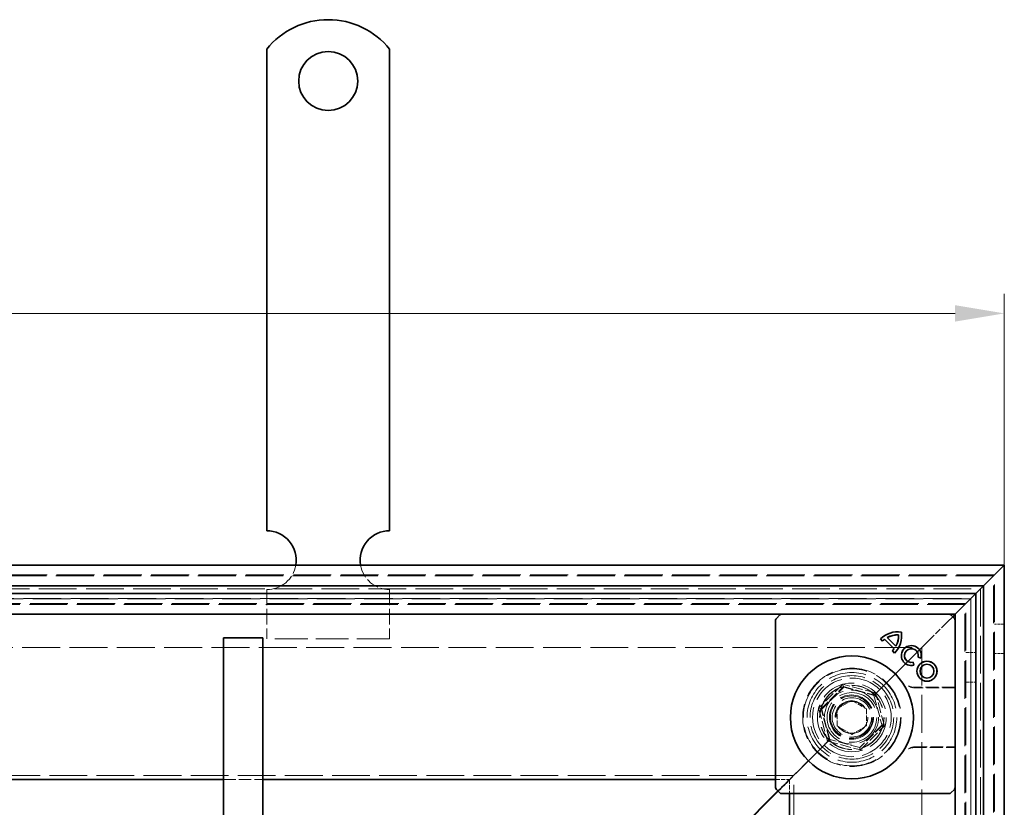
# Model space of a CAD drawing. Units: millimetres. Extents: x 0 to 2376, y 0 to 1680.
# Drawn here: x 1052 to 1252, y 1117 to 1277 of the extents above; entities that cross this region are included whole.
import ezdxf

# ---------------------------------------------------------------- set-up
doc = ezdxf.new("R2010")
doc.units = ezdxf.units.MM
doc.header["$LTSCALE"] = 4
doc.linetypes.add('DASHED_SPACE', pattern=[0.2067, 0.1654, -0.0413])
doc.layers.add('Kóta (ISO)', color=5, linetype='Continuous', lineweight=9, true_color=0x0000ff)
doc.layers.add('Skrytá (ISO)', color=7, linetype='DASHED_SPACE', lineweight=9, true_color=0x0080c0)
doc.layers.add('Viditelná (ISO)', color=7, linetype='Continuous', lineweight=35)
doc.styles.add('Text poznámky (ISO)', font='tahoma.ttf')
doc.dimstyles.new('Výchozí (ISO)', dxfattribs={"dimscale": 4, "dimtxt": 3.5, "dimasz": 2.5, "dimexe": 1, "dimexo": 0, "dimgap": 0.762, "dimtad": 1, "dimrnd": 1e-08, "dimtxsty": 'Text poznámky (ISO)', "dimcen": 0.09, "dimdle": 10, "dimclrd": 256, "dimclre": 256, "dimclrt": 256, "dimazin": 2, "dimtfac": 1.001486, "dimtmove": 0, "dimatfit": 3, "dimfxl": 1, "dimtolj": 1, "dimlwd": -1, "dimlwe": -1, "dimarcsym": 0})

# ---------------------------------------------------------------- blocks, each defined once
blk = doc.blocks.new('*D30')
at = {"layer": 'Defpoints', "color": 0, "transparency": 16777216}
for p in [(1251.96, 1217.31), (342.36, 1166.08), (1251.96, 1166.08)]:
    blk.add_point(p, dxfattribs=at)
at = {"layer": 'Kóta (ISO)', "transparency": 16777216}
for p, q in [((342.36, 1166.08), (342.36, 1221.31)), ((1251.96, 1166.08), (1251.96, 1221.31)), ((352.36, 1217.31), (1241.96, 1217.31))]:
    blk.add_line(p, q, dxfattribs=at)
for points in [[(352.36, 1218.97), (352.36, 1215.64), (342.36, 1217.31)], [(1241.96, 1218.97), (1241.96, 1215.64), (1251.96, 1217.31)]]:
    blk.add_solid(points, dxfattribs=at)
at = {"layer": 'Kóta (ISO)', "transparency": 16777216, "insert": (852.14, 1260.66), "char_height": 14, "attachment_point": 1, "style": 'Text poznámky (ISO)'}
blk.add_mtext('\\A1;910{\\H14.020800;\\S+1,5^ +0,5;}', dxfattribs=at)

msp = doc.modelspace()

# ---------------------------------------------------------------- linework, layer by layer
at = {"layer": 'Skrytá (ISO)', "ltscale": 11.652205}
for p, q in [((1249.959, 1164.081), (344.359, 1164.081)), ((1249.959, 258.481), (1249.959, 1164.081))]:
    msp.add_line(p, q, dxfattribs=at)
at = {"layer": 'Skrytá (ISO)', "ltscale": 11.647058}
for p, q in [((1249.759, 1163.881), (344.559, 1163.881)), ((1249.759, 258.681), (1249.759, 1163.881))]:
    msp.add_line(p, q, dxfattribs=at)
at = {"layer": 'Skrytá (ISO)', "ltscale": 11.579182}
for p, q in [((347.196, 1161.243), (1247.121, 1161.243)), ((1247.121, 1161.243), (1247.121, 261.318))]:
    msp.add_line(p, q, dxfattribs=at)
at = {"layer": 'Skrytá (ISO)', "ltscale": 4.761642}
for p, q in [((1101.959, 1161.081), (1101.959, 1151.081)), ((1126.959, 1161.081), (1126.959, 1151.081))]:
    msp.add_line(p, q, dxfattribs=at)
at = {"layer": 'Skrytá (ISO)', "ltscale": 11.652647}
for p, q in [((349.159, 1159.281), (1245.159, 1159.281)), ((1245.159, 1159.281), (1245.159, 263.281))]:
    msp.add_line(p, q, dxfattribs=at)
at = {"layer": 'Skrytá (ISO)', "ltscale": 11.651669}
for p, q in [((1245.121, 1159.243), (349.196, 1159.243)), ((1245.121, 263.318), (1245.121, 1159.243))]:
    msp.add_line(p, q, dxfattribs=at)
at = {"layer": 'Skrytá (ISO)', "ltscale": 11.626637}
for p, q in [((1244.159, 1158.281), (350.159, 1158.281)), ((1244.159, 264.281), (1244.159, 1158.281))]:
    msp.add_line(p, q, dxfattribs=at)
at = {"layer": 'Skrytá (ISO)', "ltscale": 11.621434}
for p, q in [((1243.959, 1158.081), (350.359, 1158.081)), ((1243.959, 264.481), (1243.959, 1158.081))]:
    msp.add_line(p, q, dxfattribs=at)
at = {"layer": 'Skrytá (ISO)', "ltscale": 3.803252}
for p, q in [((1241.459, 1155.581), (1240.425, 1154.547)), ((1240.425, 1154.547), (1241.459, 1155.581))]:
    msp.add_line(p, q, dxfattribs=at)
at = {"layer": 'Skrytá (ISO)', "ltscale": 2.095749}
for p, q in [((1240.159, 1154.281), (1237.159, 1151.281)), ((1207.159, 1121.281), (1204.159, 1118.281)), ((1201.159, 1115.281), (1204.159, 1118.281))]:
    msp.add_line(p, q, dxfattribs=at)
at = {"layer": 'Skrytá (ISO)', "ltscale": 0.010233}
msp.add_line((1240.159, 1154.281), (1240.174, 1154.296), dxfattribs=at)
at = {"layer": 'Skrytá (ISO)', "ltscale": 0.394358}
for p, q in [((1240.425, 1154.547), (1240.174, 1154.296)), ((1240.174, 1154.296), (1240.425, 1154.547))]:
    msp.add_line(p, q, dxfattribs=at)
at = {"layer": 'Skrytá (ISO)', "ltscale": 0.952248}
for p, q in [((1251.959, 1154.081), (1249.959, 1154.081)), ((1244.159, 1148.281), (1246.159, 1148.281)), ((1251.959, 1148.081), (1249.959, 1148.081)), ((1244.159, 1142.281), (1246.159, 1142.281))]:
    msp.add_line(p, q, dxfattribs=at)
at = {"layer": 'Skrytá (ISO)', "ltscale": 10.07902}
msp.add_line((1126.959, 1151.081), (1101.959, 1151.081), dxfattribs=at)
at = {"layer": 'Skrytá (ISO)', "ltscale": 9.016848}
for p, q in [((1237.159, 1151.281), (1226.615, 1140.738)), ((1226.615, 1140.738), (1237.159, 1151.281))]:
    msp.add_line(p, q, dxfattribs=at)
at = {"layer": 'Skrytá (ISO)'}
for p, q in [((1227.194, 1150.604), (1227.194, 1150.604)), ((1227.603, 1150.992), (1227.603, 1150.992)), ((1228.158, 1151.325), (1228.158, 1151.325)), ((1229.909, 1149.574), (1229.909, 1149.574)), ((1229.188, 1148.611), (1229.188, 1148.611)), ((1229.54, 1149.054), (1229.54, 1149.054)), ((1233.418, 1146.301), (1233.418, 1146.301)), ((1234.421, 1147.323), (1234.421, 1147.323))]:
    msp.add_line(p, q, dxfattribs=at)
at = {"layer": 'Skrytá (ISO)', "ltscale": 11.642929}
for p, q in [((359.159, 1149.281), (1235.159, 1149.281)), ((1235.159, 1149.281), (1235.159, 273.281))]:
    msp.add_line(p, q, dxfattribs=at)
at = {"layer": 'Skrytá (ISO)', "ltscale": 3.298931}
for p, q in [((1219.095, 1141.844), (1214.196, 1136.945)), ((1225.787, 1140.05), (1219.095, 1141.844)), ((1227.58, 1133.358), (1225.787, 1140.05)), ((1214.196, 1136.945), (1215.989, 1130.253)), ((1222.681, 1128.459), (1227.58, 1133.358)), ((1215.989, 1130.253), (1222.681, 1128.459))]:
    msp.add_line(p, q, dxfattribs=at)
at = {"layer": 'Skrytá (ISO)', "ltscale": 3.051504}
for p, q in [((1214.698, 1136.81), (1219.229, 1141.342)), ((1219.229, 1141.342), (1225.419, 1139.683)), ((1216.356, 1130.62), (1214.698, 1136.81)), ((1227.078, 1133.493), (1222.547, 1128.961))]:
    msp.add_line(p, q, dxfattribs=at)
at = {"layer": 'Skrytá (ISO)', "ltscale": 0.312148}
for p, q in [((1219.229, 1141.342), (1219.095, 1141.844)), ((1225.419, 1139.683), (1225.787, 1140.05)), ((1214.698, 1136.81), (1214.196, 1136.945)), ((1227.078, 1133.493), (1227.58, 1133.358)), ((1216.356, 1130.62), (1215.989, 1130.253)), ((1222.547, 1128.961), (1222.681, 1128.459))]:
    msp.add_line(p, q, dxfattribs=at)
at = {"layer": 'Skrytá (ISO)', "ltscale": 3.024012}
for p, q in [((1214.824, 1136.724), (1219.315, 1141.215)), ((1219.315, 1141.215), (1225.449, 1139.572)), ((1225.449, 1139.572), (1227.093, 1133.437)), ((1216.468, 1130.59), (1214.824, 1136.724)), ((1227.093, 1133.437), (1222.602, 1128.946)), ((1222.602, 1128.946), (1216.468, 1130.59))]:
    msp.add_line(p, q, dxfattribs=at)
at = {"layer": 'Skrytá (ISO)', "ltscale": 0.054884}
for p, q in [((1225.419, 1139.683), (1225.449, 1139.572)), ((1216.468, 1130.59), (1216.356, 1130.62))]:
    msp.add_line(p, q, dxfattribs=at)
at = {"layer": 'Skrytá (ISO)', "ltscale": 0.785181}
for p, q in [((1225.449, 1139.572), (1226.615, 1140.738)), ((1226.615, 1140.738), (1225.449, 1139.572)), ((1215.302, 1129.424), (1216.468, 1130.59)), ((1216.468, 1130.59), (1215.302, 1129.424))]:
    msp.add_line(p, q, dxfattribs=at)
at = {"layer": 'Skrytá (ISO)', "ltscale": 4.053886}
for p, q in [((1241.959, 1141.238), (1233.445, 1141.238)), ((1233.445, 1128.924), (1241.959, 1128.924))]:
    msp.add_line(p, q, dxfattribs=at)
at = {"layer": 'Skrytá (ISO)', "ltscale": 3.932323}
for p, q in [((1241.959, 1141.098), (1233.7, 1141.098)), ((1233.7, 1129.063), (1241.959, 1129.063))]:
    msp.add_line(p, q, dxfattribs=at)
at = {"layer": 'Skrytá (ISO)', "ltscale": 1.649416}
for p, q in [((1217.959, 1136.813), (1220.959, 1138.545)), ((1220.959, 1138.545), (1223.959, 1136.813)), ((1217.959, 1133.349), (1217.959, 1136.813)), ((1223.959, 1136.813), (1223.959, 1133.349)), ((1220.959, 1131.617), (1217.959, 1133.349)), ((1223.959, 1133.349), (1220.959, 1131.617))]:
    msp.add_line(p, q, dxfattribs=at)
at = {"layer": 'Skrytá (ISO)', "ltscale": 5.483592}
for p, q in [((1215.302, 1129.424), (1207.159, 1121.281)), ((1207.159, 1121.281), (1215.302, 1129.424))]:
    msp.add_line(p, q, dxfattribs=at)
at = {"layer": 'Skrytá (ISO)', "ltscale": 11.588529}
for p, q in [((1209.159, 1123.281), (385.159, 1123.281)), ((1209.159, 299.281), (1209.159, 1123.281))]:
    msp.add_line(p, q, dxfattribs=at)
at = {"layer": 'Skrytá (ISO)', "ltscale": 3.809293}
msp.add_line((1093.159, 1122.424), (1101.159, 1122.424), dxfattribs=at)
at = {"layer": 'Skrytá (ISO)', "ltscale": 1.320193}
for p, q in [((1205.459, 1122.424), (1208.231, 1122.424)), ((1208.302, 1122.353), (1208.302, 1119.581))]:
    msp.add_line(p, q, dxfattribs=at)
at = {"layer": 'Skrytá (ISO)', "ltscale": 1.554166}
for p, q in [((1208.231, 1122.424), (1205.923, 1120.116)), ((1208.302, 1122.353), (1205.994, 1120.045))]:
    msp.add_line(p, q, dxfattribs=at)
at = {"layer": 'Skrytá (ISO)', "ltscale": 10.856288}
msp.add_circle((1220.959, 1135.081), 10, dxfattribs=at)
at = {"layer": 'Skrytá (ISO)', "ltscale": 12.499872}
msp.add_circle((1220.959, 1135.081), 9.869, dxfattribs=at)
at = {"layer": 'Skrytá (ISO)', "ltscale": 11.556534}
msp.add_circle((1220.959, 1135.081), 9.124, dxfattribs=at)
at = {"layer": 'Skrytá (ISO)', "ltscale": 10.765819}
msp.add_circle((1220.959, 1135.081), 8.5, dxfattribs=at)
at = {"layer": 'Skrytá (ISO)', "ltscale": 10.639162}
msp.add_circle((1220.959, 1135.081), 7, dxfattribs=at)
at = {"layer": 'Skrytá (ISO)', "ltscale": 12.449719}
msp.add_circle((1220.959, 1135.081), 6.553, dxfattribs=at)
at = {"layer": 'Skrytá (ISO)', "ltscale": 12.349028}
msp.add_circle((1220.959, 1135.081), 6.5, dxfattribs=at)
at = {"layer": 'Skrytá (ISO)', "ltscale": 10.449178}
msp.add_circle((1220.888, 1135.151), 5.5, dxfattribs=at)
at = {"layer": 'Skrytá (ISO)', "ltscale": 12.799926}
msp.add_circle((1220.959, 1135.081), 5.053, dxfattribs=at)
at = {"layer": 'Skrytá (ISO)', "ltscale": 11.399102}
msp.add_circle((1220.888, 1135.151), 4.5, dxfattribs=at)
at = {"layer": 'Skrytá (ISO)', "ltscale": 10.892476}
msp.add_circle((1220.888, 1135.151), 4.3, dxfattribs=at)
at = {"layer": 'Skrytá (ISO)', "ltscale": 10.132536}
msp.add_circle((1220.959, 1135.081), 4, dxfattribs=at)
at = {"layer": 'Skrytá (ISO)', "ltscale": 12.628305}
msp.add_circle((1220.888, 1135.151), 3.324, dxfattribs=at)
at = {"layer": 'Skrytá (ISO)', "ltscale": 12.285145}
msp.add_circle((1220.959, 1135.081), 3.233, dxfattribs=at)
at = {"layer": 'Skrytá (ISO)', "ltscale": 4.009329}
for centre, start, end in [((1101.959, 1167.081), 270, 350.40593), ((1126.959, 1167.081), 189.59407, 270)]:
    msp.add_arc(centre, 6, start, end, dxfattribs=at)
at = {"layer": 'Skrytá (ISO)', "ltscale": 10.132536}
for start, end in [(45, 225), (225, 45)]:
    msp.add_arc((1220.959, 1135.081), 8, start, end, dxfattribs=at)
at = {"layer": 'Skrytá (ISO)', "ltscale": 0.480433}
for centre, start, end in [((1233.7, 1143.098), 241.08985, 270), ((1233.7, 1127.063), 90, 118.91015)]:
    msp.add_arc(centre, 2, start, end, dxfattribs=at)
at = {"layer": 'Skrytá (ISO)', "ltscale": 9.656165}
for centre, major_axis, ratio, start_param, end_param in [((-53376.207, -200.262), (54614.988, 1334.877), 0.0085803, 0.0146733, 0.0149656), ((-54039.957, 2496.826), (55278.813, -1361.197), 0.008583, 6.268223, 6.2685118)]:
    msp.add_ellipse(centre, major_axis=major_axis, ratio=ratio, start_param=start_param, end_param=end_param, dxfattribs=at)
at = {"layer": 'Skrytá (ISO)', "ltscale": 0.47243}
msp.add_open_spline([(1232.493, 1141.479), (1232.525, 1141.462), (1232.56, 1141.444), (1232.641, 1141.406), (1232.686, 1141.387), (1232.789, 1141.348), (1232.848, 1141.328), (1232.982, 1141.291), (1233.059, 1141.273), (1233.234, 1141.247), (1233.333, 1141.238), (1233.445, 1141.238)], degree=3, knots=[0.0000000001, 0.0000000001, 0.0000000001, 0.0000000001, 0.0006978989, 0.0006978989, 0.0013957977, 0.0013957977, 0.0020936966, 0.0020936966, 0.0027915954, 0.0027915954, 0.0034894942, 0.0034894942, 0.0034894942, 0.0034894942], dxfattribs=at)
at = {"layer": 'Skrytá (ISO)', "ltscale": 0.472431}
msp.add_open_spline([(1233.445, 1128.924), (1233.333, 1128.924), (1233.234, 1128.915), (1233.059, 1128.888), (1232.982, 1128.871), (1232.848, 1128.834), (1232.789, 1128.814), (1232.686, 1128.775), (1232.641, 1128.755), (1232.56, 1128.718), (1232.525, 1128.7), (1232.493, 1128.683)], degree=3, knots=[0.6538315272, 0.6538315272, 0.6538315272, 0.6538315272, 0.6545295178, 0.6545295178, 0.6552275084, 0.6552275084, 0.6559254989, 0.6559254989, 0.6566234895, 0.6566234895, 0.65732148, 0.65732148, 0.65732148, 0.65732148], dxfattribs=at)
at = {"layer": 'Viditelná (ISO)'}
for p, q in [((1101.959, 1271.068), (1101.959, 1254.581)), ((1126.959, 1271.068), (1126.959, 1254.581)), ((1101.959, 1254.581), (1101.959, 1251.399)), ((1126.959, 1254.581), (1126.959, 1251.399)), ((1101.959, 1251.399), (1101.959, 1248.924)), ((1126.959, 1251.399), (1126.959, 1248.924)), ((1101.959, 1239.732), (1101.959, 1248.924)), ((1126.959, 1239.732), (1126.959, 1248.924)), ((1101.959, 1239.732), (1101.959, 1237.257)), ((1126.959, 1239.732), (1126.959, 1237.257)), ((1101.959, 1237.257), (1101.959, 1230.893)), ((1126.959, 1237.257), (1126.959, 1230.893)), ((1101.959, 1230.893), (1101.959, 1228.418)), ((1126.959, 1230.893), (1126.959, 1228.418)), ((1101.959, 1219.225), (1101.959, 1228.418)), ((1126.959, 1219.225), (1126.959, 1228.418)), ((1101.959, 1219.225), (1101.959, 1216.751)), ((1126.959, 1219.225), (1126.959, 1216.751)), ((1101.959, 1216.751), (1101.959, 1210.387)), ((1126.959, 1216.751), (1126.959, 1210.387)), ((1101.959, 1210.387), (1101.959, 1207.912)), ((1126.959, 1210.387), (1126.959, 1207.912)), ((1101.959, 1198.719), (1101.959, 1207.912)), ((1126.959, 1198.719), (1126.959, 1207.912)), ((1101.959, 1198.719), (1101.959, 1196.244)), ((1126.959, 1198.719), (1126.959, 1196.244)), ((1101.959, 1196.244), (1101.959, 1193.062)), ((1126.959, 1196.244), (1126.959, 1193.062)), ((1101.959, 1193.062), (1101.959, 1173.081)), ((1126.959, 1193.062), (1126.959, 1173.081)), ((342.359, 1166.081), (1251.959, 1166.081)), ((1251.959, 1166.081), (1247.759, 1161.881)), ((1247.759, 1161.881), (1251.959, 1166.081)), ((1251.959, 1166.081), (1251.959, 256.481)), ((1247.759, 1161.881), (346.559, 1161.881)), ((1246.159, 1160.281), (1247.759, 1161.881)), ((1247.759, 1161.881), (1246.159, 1160.281)), ((1247.759, 260.681), (1247.759, 1161.881)), ((348.159, 1160.281), (1246.159, 1160.281)), ((1241.959, 1156.081), (1246.159, 1160.281)), ((1246.159, 1160.281), (1241.959, 1156.081)), ((1246.159, 1160.281), (1246.159, 262.281)), ((1241.959, 1156.081), (352.359, 1156.081)), ((1206.312, 1155.934), (1205.605, 1155.227)), ((1241.812, 1155.227), (1241.105, 1155.934)), ((1241.959, 1156.081), (1241.459, 1155.581)), ((1241.459, 1155.581), (1241.959, 1156.081)), ((1241.959, 266.481), (1241.959, 1156.081)), ((1205.459, 1120.788), (1205.459, 1154.874)), ((1101.159, 1151.281), (1093.159, 1151.281)), ((1093.159, 1151.281), (1093.159, 1076.281)), ((1101.159, 1151.281), (1101.159, 1076.281)), ((1226.751, 1151.047), (1226.758, 1151.047)), ((1227.194, 1150.604), (1226.751, 1151.047)), ((1226.758, 1151.047), (1227.194, 1150.61)), ((1227.194, 1150.604), (1227.194, 1150.61)), ((1227.603, 1150.992), (1227.603, 1150.997)), ((1227.603, 1150.997), (1229.546, 1149.054)), ((1229.54, 1149.054), (1227.603, 1150.992)), ((1228.158, 1151.325), (1228.151, 1151.326)), ((1228.151, 1151.326), (1229.91, 1149.567)), ((1228.158, 1151.325), (1229.909, 1149.574)), ((1229.909, 1149.574), (1229.91, 1149.567)), ((1229.188, 1148.611), (1229.194, 1148.611)), ((1229.631, 1148.167), (1229.188, 1148.611)), ((1229.194, 1148.611), (1229.631, 1148.174)), ((1229.54, 1149.054), (1229.546, 1149.054)), ((1229.631, 1148.167), (1229.631, 1148.174)), ((1233.418, 1146.301), (1233.415, 1146.296)), ((1233.575, 1145.699), (1233.415, 1146.296)), ((1233.418, 1146.301), (1233.58, 1145.696)), ((1233.58, 1145.696), (1233.575, 1145.699)), ((1234.421, 1147.323), (1234.427, 1147.326)), ((1235.027, 1147.161), (1234.421, 1147.323)), ((1234.427, 1147.326), (1235.024, 1147.166)), ((1235.027, 1147.161), (1235.024, 1147.166)), ((1001.159, 1122.424), (1093.159, 1122.424)), ((1101.159, 1122.424), (1205.459, 1122.424)), ((1205.923, 1120.116), (1186.225, 1100.417)), ((1205.994, 1120.045), (1186.295, 1100.347)), ((1205.605, 1120.434), (1206.312, 1119.727)), ((1240.751, 1119.581), (1206.666, 1119.581)), ((1208.302, 1119.581), (1208.302, 1015.281)), ((1241.105, 1119.727), (1241.812, 1120.434))]:
    msp.add_line(p, q, dxfattribs=at)
for centre, radius in [((1114.459, 1264.581), 6), ((1220.959, 1135.081), 12.5), ((1236.235, 1144.481), 2.036), ((1236.235, 1144.481), 2.032), ((1236.235, 1144.481), 1.414), ((1236.235, 1144.481), 1.41)]:
    msp.add_circle(centre, radius, dxfattribs=at)
for centre, radius, start, end in [((1114.459, 1261.081), 16, 38.62483, 141.37517), ((1101.959, 1167.081), 6, 350.40593, 90), ((1126.959, 1167.081), 6, 90, 189.59407), ((1230.28, 1147.487), 5.012, 81.42357, 134.74739), ((1230.28, 1147.487), 5.008, 81.46042, 134.69724), ((1230.28, 1147.487), 4.39, 87.67952, 119.00978), ((1230.28, 1147.487), 4.385, 87.73211, 118.93412), ((1226.071, 1151.696), 5.012, 315.25261, 8.57643), ((1226.071, 1151.696), 5.008, 315.30276, 8.53958), ((1226.071, 1151.696), 4.385, 331.06588, 2.26789), ((1226.071, 1151.696), 4.39, 330.99022, 2.32048), ((1230.414, 1147.623), 4.391, 129.79619, 137.14636), ((1230.414, 1147.623), 4.387, 129.84822, 137.20553), ((1233.053, 1147.663), 2.036, 345.73092, 285), ((1233.053, 1147.663), 2.032, 345.85555, 284.87695), ((1225.939, 1151.557), 4.385, 317.79425, 325.19954), ((1225.939, 1151.557), 4.39, 317.84849, 325.24717), ((1233.053, 1147.663), 1.414, 346.22939, 284.82319), ((1233.053, 1147.663), 1.41, 346.0558, 285)]:
    msp.add_arc(centre, radius, start, end, dxfattribs=at)
for centre, major_axis, start_param, end_param in [((1206.666, 1155.581), (-0.354, 0.354), 5.4978252, 6.2831853), ((1240.751, 1155.581), (0.354, 0.354), 0, 0.7853601), ((1205.959, 1154.874), (-0.354, 0.354), 0, 0.7853601), ((1241.459, 1154.874), (0.354, 0.354), 5.4978252, 6.2831853), ((1205.959, 1120.788), (-0.354, -0.354), 5.4978252, 6.2831853), ((1206.666, 1120.081), (-0.354, -0.354), 0, 0.7853601), ((1240.751, 1120.081), (0.354, -0.354), 5.4978252, 6.2831853), ((1241.459, 1120.788), (0.354, -0.354), 0, 0.7853601)]:
    msp.add_ellipse(centre, major_axis=major_axis, ratio=0.9999239, start_param=start_param, end_param=end_param, dxfattribs=at)
for points in [[(1230.453, 1151.869), (1230.455, 1151.871), (1230.456, 1151.872), (1230.457, 1151.873)], [(1231.027, 1152.443), (1231.026, 1152.442), (1231.025, 1152.441), (1231.023, 1152.439)]]:
    msp.add_open_spline(points, degree=3, dxfattribs=at)

# ---------------------------------------------------------------- dimensions: what is measured, and where the dimension line sits
at = {"layer": 'Kóta (ISO)'}
dim = msp.add_linear_dim(base=(1251.959, 1217.308), p1=(342.359, 1166.081), p2=(1251.959, 1166.081), angle=180, dimstyle='Výchozí (ISO)', override={"dimgap": 0.762, "dimdec": 0, "dimtol": 1, "dimlim": 0, "dimtp": 1.5, "dimtm": -0.5, "dimtdec": 2, "dimtofl": 0, "dimatfit": 1}, dxfattribs=at)
dim.commit()
dim.dimension.update_dxf_attribs({"geometry": '*D30', "text_midpoint": (886.813, 1217.308), "dimtype": 160})

doc.saveas('drawing.dxf')
